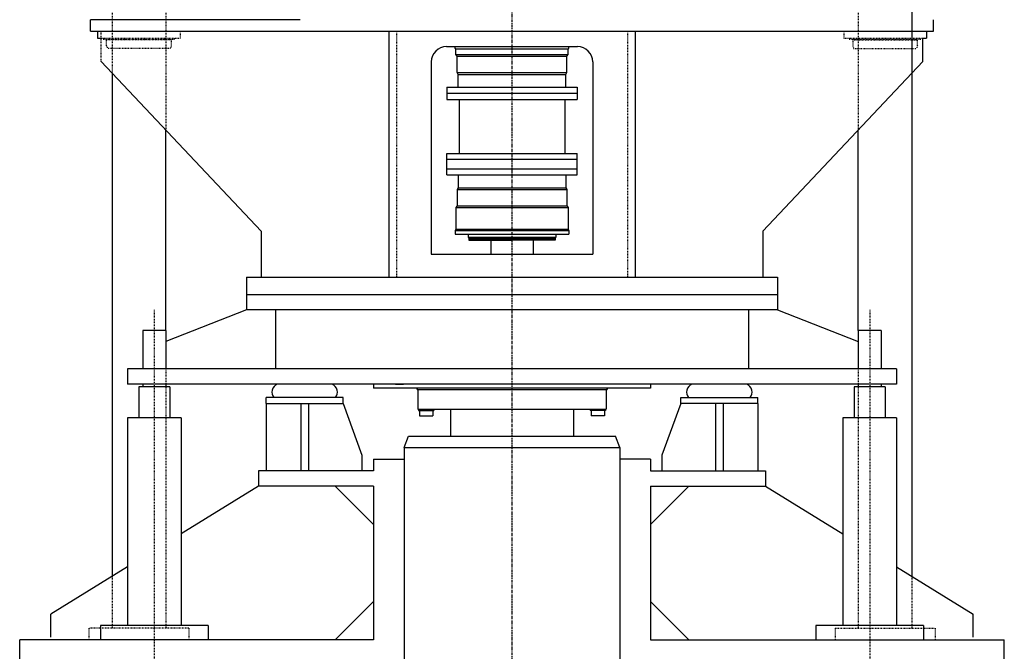
# Model space of a CAD drawing. Extents: x 140 to 3020, y 215 to 1127.
# Drawn here: x 2140 to 2268, y 498 to 581 of the extents above; entities that cross this region are included whole.
import ezdxf

# ---------------------------------------------------------------- set-up
doc = ezdxf.new("R2010")
doc.units = 0
doc.header["$LTSCALE"] = 0.25
doc.header["$MEASUREMENT"] = 0
doc.linetypes.add('CENTER', pattern=[0.6, 0.375, -0.075, 0.075, -0.075])
doc.linetypes.add('HIDDEN', pattern=[0.375, 0.25, -0.125])
for name, color, linetype in [('CENTER', 4, 'CENTER'), ('HIDDEN', 3, 'HIDDEN'), ('OBJECT', 1, 'CONTINUOUS')]:
    doc.layers.add(name, color=color, linetype=linetype)

msp = doc.modelspace()

# ---------------------------------------------------------------- linework, layer by layer
at = {"layer": 'CENTER', "ltscale": 4}
msp.add_line((2203.76394, 659.67009), (2203.76394, 244.76439), dxfattribs=at)
at = {"layer": 'CENTER'}
for p, q in [((2157.26394, 542.90431), (2157.26394, 401.85439)), ((2250.26394, 542.90431), (2250.26394, 401.85439))]:
    msp.add_line(p, q, dxfattribs=at)
at = {"layer": 'HIDDEN'}
for p, q in [((2151.76419, 582.52094), (2151.76419, 573.74373)), ((2158.76419, 582.52094), (2158.76419, 566.31828)), ((2248.76369, 582.52094), (2248.76369, 566.3184)), ((2255.76369, 582.52094), (2255.76369, 573.7439)), ((2150.36396, 575.22906), (2150.36395, 579.15427)), ((2160.63086, 579.15427), (2160.63086, 578.26494)), ((2188.76394, 579.15427), (2188.76394, 547.15431)), ((2218.76394, 579.15427), (2218.76394, 547.15431)), ((2246.89702, 579.15427), (2246.89702, 578.26494)), ((2150.36395, 578.26494), (2160.63086, 578.26494)), ((2150.59752, 578.26667), (2150.59752, 578.11747)), ((2150.59752, 578.11747), (2159.93086, 578.11747)), ((2159.46419, 578.04094), (2151.06419, 578.04094)), ((2151.06419, 577.27094), (2151.06419, 578.04094)), ((2151.24152, 578.11747), (2151.24152, 578.04094)), ((2159.28686, 578.11747), (2159.28686, 578.04094)), ((2159.46419, 578.04094), (2159.46419, 577.27094)), ((2159.93086, 578.26667), (2159.93086, 578.11747)), ((2246.89702, 578.26667), (2257.16369, 578.26667)), ((2247.59702, 578.26667), (2247.59702, 578.11747)), ((2247.59702, 578.11747), (2256.93036, 578.11747)), ((2248.06369, 578.04094), (2256.46369, 578.04094)), ((2248.06369, 578.04094), (2248.06369, 577.27094)), ((2248.24102, 578.11747), (2248.24102, 578.04094)), ((2256.28636, 578.11747), (2256.28636, 578.04094)), ((2256.46369, 577.27094), (2256.46369, 578.04094)), ((2256.93036, 578.26667), (2256.93036, 578.11747)), ((2151.06419, 577.27094), (2151.15797, 576.92094)), ((2159.37041, 576.92094), (2151.15797, 576.92094)), ((2159.46419, 577.27094), (2159.37041, 576.92094)), ((2248.06369, 577.27094), (2248.15747, 576.92094)), ((2248.15747, 576.92094), (2256.36991, 576.92094)), ((2256.46369, 577.27094), (2256.36991, 576.92094)), ((2158.76419, 540.22939), (2158.76419, 501.47939)), ((2248.76369, 540.22939), (2248.76369, 501.47939)), ((2151.76419, 508.22449), (2151.76419, 501.47939)), ((2255.76369, 508.22449), (2255.76369, 501.47939)), ((2161.76419, 501.47939), (2148.76419, 501.47939)), ((2148.76419, 501.47939), (2148.76419, 499.97939)), ((2161.76419, 501.47939), (2161.76419, 499.97939)), ((2245.76369, 501.47939), (2258.76369, 501.47939)), ((2245.76369, 501.47939), (2245.76369, 499.97939)), ((2258.76369, 501.47939), (2258.76369, 499.97939))]:
    msp.add_line(p, q, dxfattribs=at)
at = {"layer": 'OBJECT'}
for p, q in [((2255.76369, 724.94277), (2255.76369, 508.22449)), ((2176.20488, 580.65427), (2148.96394, 580.65406)), ((2148.96395, 579.15406), (2148.96394, 580.65406)), ((2258.56394, 579.15427), (2258.56394, 580.65427)), ((2148.96395, 579.15406), (2258.56394, 579.15427)), ((2149.89752, 579.15427), (2149.89752, 578.26494)), ((2187.76394, 579.15427), (2187.76394, 547.15431)), ((2187.76394, 579.15427), (2188.76394, 579.15427)), ((2219.76394, 579.15427), (2219.76394, 547.15431)), ((2257.63036, 579.15427), (2257.63036, 578.26667)), ((2149.89752, 578.26494), (2150.36395, 578.26494)), ((2257.16369, 578.26667), (2257.63036, 578.26667)), ((2257.16394, 575.22927), (2257.16394, 578.26667)), ((2195.26394, 577.15427), (2212.26394, 577.15427)), ((2196.38205, 576.92285), (2196.38205, 577.15427)), ((2196.4608, 576.84411), (2196.38205, 576.92285)), ((2196.48048, 576.13544), (2196.4608, 576.84411)), ((2196.4608, 576.84411), (2211.0474, 576.84411)), ((2196.61828, 575.89678), (2196.48048, 576.13544)), ((2196.48048, 576.13544), (2211.0474, 576.13544)), ((2210.90961, 575.89678), (2211.0474, 576.13544)), ((2211.0474, 576.84411), (2211.14583, 576.92285)), ((2211.0474, 576.13544), (2211.0474, 576.84411)), ((2211.14583, 576.92285), (2211.14583, 577.15427)), ((2150.36396, 575.22906), (2171.17405, 553.15418)), ((2193.26394, 575.15427), (2193.26394, 550.15427)), ((2196.61828, 573.77324), (2196.61828, 575.89678)), ((2196.61828, 575.89678), (2210.90961, 575.89678)), ((2210.90961, 573.77324), (2210.90961, 575.89678)), ((2214.26394, 575.15427), (2214.26394, 550.15427)), ((2257.16394, 575.22927), (2236.35394, 553.15431)), ((2151.76419, 573.74373), (2151.76419, 508.22449)), ((2196.75607, 573.53457), (2196.61828, 573.77324)), ((2196.61828, 573.77324), (2210.90961, 573.77324)), ((2196.75607, 571.86379), (2196.75607, 573.53457)), ((2196.75607, 573.53457), (2210.77181, 573.53457)), ((2210.77181, 573.53457), (2210.90961, 573.77324)), ((2210.77181, 571.86379), (2210.77181, 573.53457)), ((2195.29938, 571.86379), (2212.22851, 571.86379)), ((2195.29938, 571.86379), (2195.29938, 570.28899)), ((2195.29938, 571.07639), (2212.22851, 571.07639)), ((2212.22851, 571.86379), (2212.22851, 570.28899)), ((2195.29938, 570.28899), (2212.22851, 570.28899)), ((2196.87418, 570.28899), (2196.87418, 563.226)), ((2210.6537, 570.28899), (2210.6537, 563.226)), ((2158.76419, 540.22939), (2158.76419, 566.31828)), ((2248.76369, 540.22939), (2248.76369, 566.3184)), ((2195.29938, 563.226), (2212.22851, 563.226)), ((2195.29938, 560.47009), (2195.29938, 563.226)), ((2212.2285, 560.47009), (2212.22851, 563.226)), ((2212.22851, 562.47852), (2195.29938, 562.47852)), ((2195.29938, 561.25749), (2212.2285, 561.2575)), ((2195.29938, 560.47009), (2212.2285, 560.47009)), ((2196.75607, 560.47009), (2196.75607, 558.79931)), ((2210.77181, 560.47009), (2210.77181, 558.79931)), ((2196.75607, 558.79931), (2196.61827, 558.56065)), ((2196.61827, 558.56065), (2196.61827, 556.43711)), ((2196.61827, 558.56065), (2210.90961, 558.56065)), ((2196.75607, 558.79931), (2210.77181, 558.79931)), ((2210.77181, 558.79931), (2210.90961, 558.56065)), ((2210.90961, 558.56065), (2210.90961, 556.43711)), ((2196.61827, 556.43711), (2196.48048, 556.19844)), ((2196.48048, 556.19844), (2196.48048, 553.41616)), ((2196.48048, 556.19844), (2211.0474, 556.19844)), ((2196.61827, 556.43711), (2210.90961, 556.43711)), ((2210.90961, 556.43711), (2211.0474, 556.19844)), ((2211.0474, 556.19844), (2211.0474, 553.41616)), ((2171.17394, 553.15431), (2171.17394, 547.15431)), ((2171.17405, 553.15418), (2171.17407, 547.15418)), ((2196.48048, 553.41616), (2196.38205, 553.24568)), ((2196.38205, 553.24568), (2196.38205, 552.73387)), ((2196.38205, 553.24568), (2211.14583, 553.24568)), ((2196.48048, 553.41616), (2211.0474, 553.41616)), ((2211.0474, 553.41616), (2211.14583, 553.24568)), ((2211.14583, 553.24568), (2211.14583, 552.73387)), ((2236.35394, 553.15431), (2236.35394, 547.15431)), ((2196.38205, 552.73387), (2211.14583, 552.73387)), ((2198.05529, 552.73387), (2198.05528, 552.37127)), ((2198.05528, 552.37127), (2198.13402, 552.20239)), ((2198.05528, 552.37127), (2209.4726, 552.37127)), ((2198.13402, 552.20239), (2198.13402, 552.00553)), ((2198.13402, 552.20239), (2209.39386, 552.20239)), ((2198.13402, 552.00553), (2198.1734, 551.96617)), ((2198.13402, 552.00553), (2209.39386, 552.00553)), ((2198.1734, 551.96617), (2203.76394, 551.96617)), ((2201.01394, 551.96617), (2201.01394, 550.15427)), ((2209.35448, 551.96617), (2203.76394, 551.96617)), ((2206.51394, 551.96617), (2206.51394, 550.15427)), ((2209.39386, 552.00553), (2209.35448, 551.96617)), ((2209.4726, 552.37127), (2209.39386, 552.20239)), ((2209.39386, 552.20239), (2209.39386, 552.00553)), ((2209.47259, 552.73387), (2209.4726, 552.37127)), ((2193.26394, 550.15427), (2214.26394, 550.15427)), ((2169.26394, 547.15431), (2169.26394, 544.90431)), ((2169.26394, 547.15431), (2238.26394, 547.15431)), ((2238.26394, 547.15431), (2238.26394, 544.90431)), ((2169.26394, 544.90431), (2169.26394, 542.90431)), ((2169.26394, 544.90431), (2238.26394, 544.90431)), ((2238.26394, 544.90431), (2238.26394, 542.90431)), ((2169.26394, 542.90431), (2158.76394, 538.79489)), ((2238.26394, 542.90431), (2169.26394, 542.90431)), ((2173.01394, 542.90431), (2173.01394, 535.22939)), ((2234.51394, 542.90431), (2234.51394, 535.22939)), ((2238.26394, 542.90431), (2248.76394, 538.79489)), ((2158.76394, 540.22939), (2155.76394, 540.22939)), ((2155.76394, 540.22939), (2155.76394, 535.22939)), ((2158.76394, 540.22939), (2158.76394, 535.22939)), ((2251.76394, 540.22939), (2248.76394, 540.22939)), ((2248.76394, 540.22939), (2248.76394, 535.22939)), ((2251.76394, 540.22939), (2251.76394, 535.22939)), ((2253.76394, 535.22939), (2153.76394, 535.22939)), ((2153.76394, 535.22939), (2153.76394, 533.22939)), ((2253.76394, 535.22939), (2253.76394, 533.22939)), ((2253.76394, 533.22939), (2153.76394, 533.22939)), ((2159.26394, 532.90239), (2155.26394, 532.90239)), ((2155.26394, 532.90239), (2155.26394, 528.85439)), ((2155.76394, 533.22939), (2155.76394, 532.90239)), ((2158.76394, 533.22939), (2158.76394, 532.90239)), ((2159.26394, 532.90239), (2159.26394, 528.85439)), ((2185.76394, 533.22939), (2185.76394, 532.72939)), ((2221.76394, 532.72939), (2185.76394, 532.72939)), ((2188.63894, 533.22939), (2189.63894, 533.22939)), ((2191.33611, 532.72939), (2191.48045, 532.47939)), ((2216.19177, 532.72939), (2216.04743, 532.47939)), ((2218.88894, 533.22939), (2217.88894, 533.22939)), ((2221.76394, 533.22939), (2221.76394, 532.72939)), ((2252.26394, 532.90239), (2248.26394, 532.90239)), ((2248.26394, 532.90239), (2248.26394, 528.85439)), ((2248.76394, 533.22939), (2248.76394, 532.90239)), ((2251.76394, 533.22939), (2251.76394, 532.90239)), ((2252.26394, 532.90239), (2252.26394, 528.85439)), ((2181.80714, 531.47939), (2171.80714, 531.47939)), ((2171.80714, 530.72939), (2171.80714, 531.47939)), ((2181.80714, 530.72939), (2181.80714, 531.47939)), ((2216.04743, 532.47939), (2191.48045, 532.47939)), ((2191.51394, 532.47939), (2191.51394, 529.97939)), ((2216.01394, 532.47939), (2216.01394, 529.97939)), ((2225.72074, 531.47939), (2235.72074, 531.47939)), ((2225.72074, 530.72939), (2225.72074, 531.47939)), ((2235.72074, 530.72939), (2235.72074, 531.47939)), ((2171.80714, 530.72939), (2181.80714, 530.72939)), ((2171.80714, 530.72939), (2171.80714, 521.97939)), ((2176.30714, 530.72939), (2176.30714, 521.97939)), ((2177.30714, 530.72939), (2177.30714, 521.97939)), ((2181.80714, 530.72939), (2184.26394, 523.97939)), ((2191.51394, 529.97939), (2216.01394, 529.97939)), ((2191.62219, 529.97939), (2191.62219, 529.81939)), ((2193.62219, 529.97939), (2193.62219, 529.81939)), ((2195.76394, 529.97939), (2195.76394, 526.47939)), ((2211.76394, 529.97939), (2211.76394, 526.47939)), ((2213.90569, 529.97939), (2213.90569, 529.81939)), ((2215.90569, 529.97939), (2215.90569, 529.81939)), ((2225.72074, 530.72939), (2223.26394, 523.97939)), ((2235.72074, 530.72939), (2225.72074, 530.72939)), ((2230.22074, 530.72939), (2230.22074, 521.97939)), ((2231.22074, 530.72939), (2231.22074, 521.97939)), ((2235.72074, 530.72939), (2235.72074, 521.97939)), ((2153.76394, 528.85439), (2153.76394, 501.85439)), ((2160.76394, 528.85439), (2153.76394, 528.85439)), ((2160.76394, 528.85439), (2160.76394, 501.85439)), ((2191.62219, 529.81939), (2193.62219, 529.81939)), ((2191.75619, 529.81939), (2191.75619, 529.11139)), ((2191.75619, 529.11139), (2193.48819, 529.11139)), ((2193.48819, 529.81939), (2193.48819, 529.11139)), ((2215.90569, 529.81939), (2213.90569, 529.81939)), ((2214.03969, 529.81939), (2214.03969, 529.11139)), ((2215.77169, 529.11139), (2214.03969, 529.11139)), ((2215.77169, 529.81939), (2215.77169, 529.11139)), ((2246.76394, 528.85439), (2246.76394, 501.85439)), ((2253.76394, 528.85439), (2246.76394, 528.85439)), ((2253.76394, 528.85439), (2253.76394, 501.85439)), ((2189.76394, 524.97939), (2190.3099, 526.47939)), ((2190.3099, 526.47939), (2217.21798, 526.47939)), ((2217.76394, 524.97939), (2217.21798, 526.47939)), ((2189.76394, 524.97939), (2189.76394, 374.47939)), ((2189.76394, 524.97939), (2217.76394, 524.97939)), ((2217.76394, 524.97939), (2217.76394, 374.47939)), ((2184.26394, 523.97939), (2184.26394, 521.97939)), ((2223.26394, 523.97939), (2223.26394, 521.97939)), ((2185.76394, 523.47939), (2189.76394, 523.47939)), ((2185.76394, 523.47939), (2185.76394, 521.97939)), ((2221.76394, 523.47939), (2217.76394, 523.47939)), ((2221.76394, 523.47939), (2221.76394, 521.97939)), ((2185.76394, 521.97939), (2170.80714, 521.97939)), ((2170.80714, 521.97939), (2170.80714, 519.97939)), ((2221.76394, 521.97939), (2236.72074, 521.97939)), ((2236.72074, 521.97939), (2236.72074, 519.97939)), ((2170.80714, 519.97939), (2160.76394, 513.77989)), ((2185.76394, 519.97939), (2170.80714, 519.97939)), ((2180.76394, 519.97939), (2185.76394, 514.97939)), ((2185.76394, 519.97939), (2185.76394, 499.97939)), ((2221.76394, 519.97939), (2221.76394, 499.97939)), ((2226.76394, 519.97939), (2221.76394, 514.97939)), ((2221.76394, 519.97939), (2236.72074, 519.97939)), ((2236.72074, 519.97939), (2246.76394, 513.77989)), ((2153.76394, 509.4589), (2143.80714, 503.31273)), ((2253.76394, 509.4589), (2263.72074, 503.31273)), ((2185.76394, 504.97939), (2180.76394, 499.97939)), ((2221.76394, 504.97939), (2226.76394, 499.97939)), ((2143.80714, 500.31273), (2143.80714, 503.31273)), ((2263.72074, 500.31273), (2263.72074, 503.31273)), ((2164.26394, 501.85439), (2150.26394, 501.85439)), ((2150.26394, 501.85439), (2150.26394, 499.97939)), ((2164.26394, 501.85439), (2164.26394, 499.97939)), ((2257.26394, 501.85439), (2243.26394, 501.85439)), ((2243.26394, 501.85439), (2243.26394, 499.97939)), ((2257.26394, 501.85439), (2257.26394, 499.97939)), ((2139.76394, 496.97939), (2139.76394, 499.97939)), ((2185.76394, 499.97939), (2139.76394, 499.97939)), ((2221.76394, 499.97939), (2267.76395, 499.97939)), ((2267.76395, 496.97939), (2267.76395, 499.97939))]:
    msp.add_line(p, q, dxfattribs=at)
for centre, radius, start, end in [((2195.26394, 575.15427), 2, 90, 180), ((2212.26394, 575.15427), 2, 0, 90), ((2173.68245, 532.19025), 1.1276, 112.8466537, 219.0808593), ((2179.93183, 532.19025), 1.1276, 320.9191407, 67.1533463), ((2227.59605, 532.19025), 1.1276, 112.8466537, 219.0808593), ((2233.84543, 532.19025), 1.1276, 320.9191407, 67.1533463)]:
    msp.add_arc(centre, radius, start, end, dxfattribs=at)

doc.saveas('drawing.dxf')
